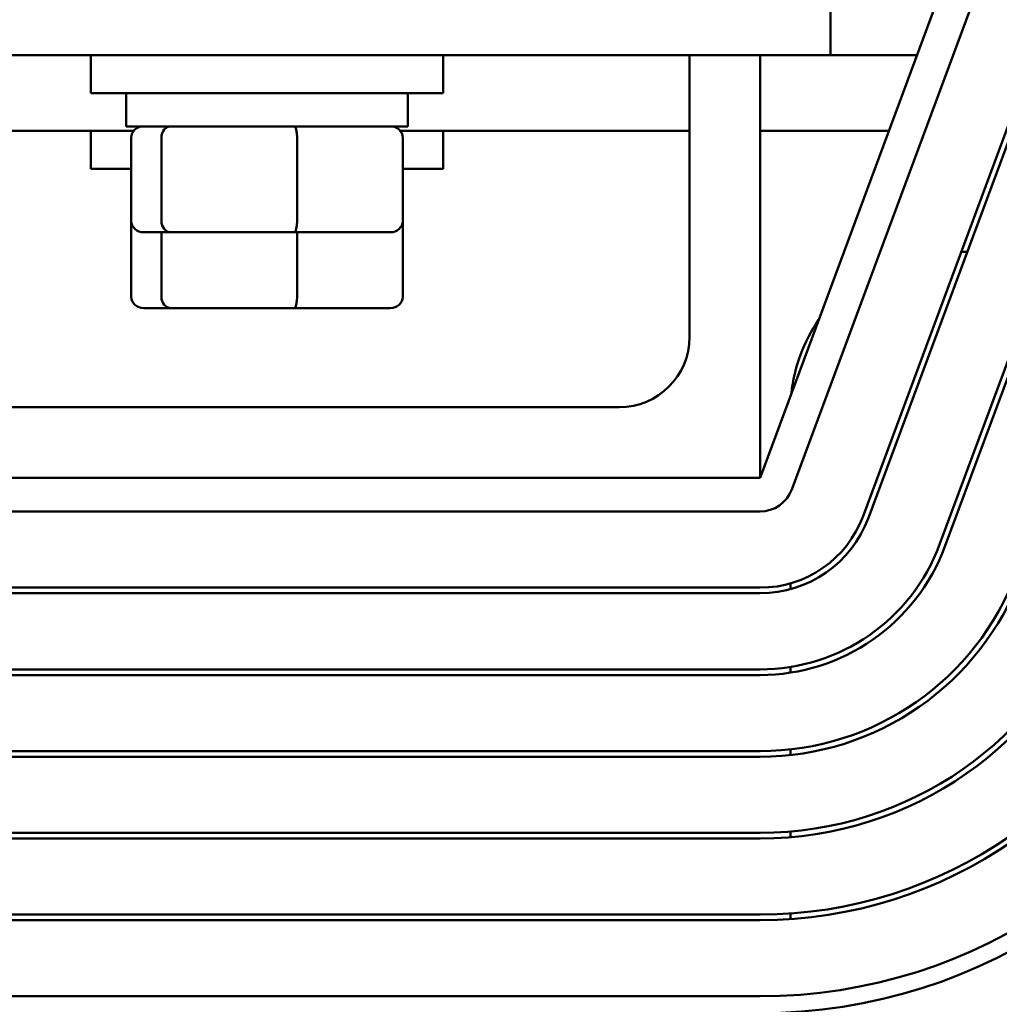
# Model space of a CAD drawing. Units: inches. Extents: x 0.5 to 21.5, y 0.2 to 16.7.
# Drawn here: x 9.9 to 10.2, y 6.6 to 7 of the extents above; entities that cross this region are included whole.
import ezdxf

# ---------------------------------------------------------------- set-up
doc = ezdxf.new("R2010")
doc.units = ezdxf.units.IN
doc.header["$MEASUREMENT"] = 0
doc.layers.add('Visible (ANSI)', color=7, linetype='Continuous', lineweight=50)

msp = doc.modelspace()

# ---------------------------------------------------------------- linework, layer by layer
at = {"layer": 'Visible (ANSI)'}
for p, q in [((10.19125611865949, 7.005974896439624), (10.12625611865949, 6.830974896439625)), ((10.15125611865949, 7.005974896439624), (10.15125611865949, 6.980974896439626)), ((10.13750522192454, 6.826796658085229), (10.20250522192495, 7.001796658091805)), ((10.22781570426869, 6.992395621795959), (10.16281570426987, 6.817395621789549)), ((10.16469055481394, 6.816699248729746), (10.22969055481276, 6.991699248736157)), ((9.75125611865949, 6.980974896439613), (10.15125611865949, 6.980974896439626)), ((9.888756118659478, 6.980974896439612), (9.888756118659478, 6.967474896439611)), ((10.01375611865948, 6.980974896439614), (10.01375611865948, 6.967474896439615)), ((10.10125611865949, 6.880974896439624), (10.10125611865949, 6.980974896439623)), ((10.12625611865949, 6.980974896439624), (10.12625611865949, 6.830974896439625)), ((10.18197040437378, 6.980974896439627), (10.15125611865949, 6.980974896439626)), ((10.25500103715714, 6.982298212437994), (10.19000103715832, 6.807298212430437)), ((10.19187588770297, 6.806601839372927), (10.25687588770179, 6.981601839380483)), ((10.01375611865948, 6.967474896439615), (9.888756118659474, 6.967474896439612)), ((9.901256118659475, 6.955674896439612), (9.901256118659475, 6.967474896439612)), ((10.00125611865948, 6.955674896439615), (10.00125611865948, 6.967474896439615)), ((9.90397893985787, 6.954074896439619), (9.801256118659493, 6.954074896439617)), ((9.888756118659481, 6.954074896439619), (9.888756118659483, 6.940574896439618)), ((9.901256118659475, 6.955674896439612), (10.00125611865947, 6.955674896439615)), ((10.10125611865949, 6.954074896439625), (9.998533297461085, 6.954074896439622)), ((10.01375611865948, 6.954074896439622), (10.01375611865948, 6.940574896439622)), ((10.17197897580235, 6.954074896439626), (10.12625611865949, 6.954074896439625)), ((9.9030993644383, 6.922074896439612), (9.903099364438297, 6.951674896439612)), ((9.913793599172154, 6.951674896439612), (9.913793599172156, 6.922074896439612)), ((9.961950353393334, 6.922074896439614), (9.961950353393334, 6.951674896439613)), ((9.999412872880656, 6.922074896439615), (9.999412872880656, 6.951674896439615)), ((9.903099364438297, 6.94057489643962), (9.888756118659481, 6.94057489643962)), ((10.01375611865948, 6.940574896439622), (9.999412872880656, 6.940574896439622)), ((9.903099364438303, 6.89517489643962), (9.903099364438303, 6.922074896439612)), ((9.999412872880663, 6.895174896439622), (9.999412872880663, 6.922074896439615)), ((9.90749724153612, 6.918074896439613), (9.917214833828531, 6.918074896439613)), ((9.913793599172159, 6.918074896439613), (9.91379359917216, 6.89517489643962)), ((9.917214833828531, 6.918074896439613), (9.960973710951883, 6.918074896439614)), ((9.960973710951883, 6.918074896439614), (9.995014995782832, 6.918074896439615)), ((9.96195035339334, 6.895174896439621), (9.96195035339334, 6.918074896439614)), ((10.19764800628085, 6.911174896439628), (10.19978150967569, 6.911174896439628)), ((9.907497241536127, 6.89117489643962), (9.917214833828536, 6.89117489643962)), ((9.917214833828536, 6.89117489643962), (9.960973710951892, 6.891174896439621)), ((9.960973710951892, 6.891174896439621), (9.995014995782839, 6.891174896439623)), ((9.826256118659494, 6.855974896439616), (10.07625611865949, 6.855974896439623)), ((10.12625611865949, 6.830974896439625), (9.776256118659495, 6.830974896439614)), ((9.776256118660582, 6.818974896439255), (10.12625611866042, 6.818974896440358)), ((10.13705611865949, 6.791422905342085), (10.13705611865949, 6.793500104915271)), ((10.12625611866187, 6.791974896442951), (9.776256118661326, 6.791974896439661)), ((9.77625611866134, 6.78997489643966), (10.12625611866189, 6.789974896442951)), ((10.12625611866206, 6.762974896442951), (9.77625611866151, 6.762974896439661)), ((9.776256118661522, 6.760974896439662), (10.12625611866207, 6.760974896442951)), ((10.13705611865949, 6.761813057253678), (10.13705611865949, 6.763838021329172)), ((10.12625611866224, 6.733974896442951), (9.77625611866169, 6.733974896439661)), ((10.13705611865949, 6.73256575052631), (10.13705611865949, 6.734578008526157)), ((9.776256118661703, 6.731974896439662), (10.12625611866225, 6.731974896442951)), ((10.12625611866242, 6.704974896442952), (9.776256118661873, 6.704974896439661)), ((10.13705611865949, 6.70343133525681), (10.13705611865949, 6.705438606868809)), ((9.776256118661887, 6.702974896439661), (10.12625611866243, 6.702974896442952)), ((10.1262561186626, 6.675974896442952), (9.776256118662056, 6.675974896439661)), ((9.776256118662069, 6.673974896439661), (10.12625611866261, 6.673974896442953)), ((10.13705611865949, 6.674346801900361), (10.13705611865949, 6.676351612297118)), ((10.1262561185786, 6.646974896322334), (9.77625611857876, 6.64697489642077))]:
    msp.add_line(p, q, dxfattribs=at)
for centre, radius, start, end in [((10.19325611865948, 6.854974896439627), 0.0561999999999993, 145.2919507274232, 173.9551788449098), ((10.07625611865949, 6.880974896439623), 0.0249999999999999, 270.0000000000032, 0), ((10.12625611866038, 6.830974896440358), 0.012, 270.0000000001803, 339.6235647867444), ((10.12625611866147, 6.830974896442952), 0.0390000000000001, 270.0000000005898, 339.6235647877375), ((10.12625611866147, 6.830974896442952), 0.0409999999999999, 270.0000000005786, 339.6235647869054), ((10.12625611866147, 6.830974896442952), 0.068, 270.0000000004926, 339.6235647866398), ((10.12625611866147, 6.830974896442952), 0.07, 270.0000000004877, 339.6235647881048), ((10.12625611866147, 6.830974896442952), 0.0969999999999998, 270.0000000004528, 339.623564786078), ((10.12625611866147, 6.830974896442952), 0.0989999999999998, 270.0000000004501, 339.6235647878626), ((10.12625611866147, 6.83097489644295), 0.1259999999999995, 270.0000000004306, 339.6235647863548), ((10.12625611866147, 6.830974896442952), 0.1279999999999998, 270.0000000004289, 339.6235647877313), ((10.12625611866147, 6.83097489644295), 0.1549999999999993, 270.0000000004177, 339.6235647865284), ((10.12625611866147, 6.830974896442952), 0.1569999999999996, 270.0000000004171, 339.6235647876486), ((10.12625611863035, 6.830974896322333), 0.1839999999999998, 269.9999999838861, 339.6235647790752), ((10.12625611863035, 6.830974896322333), 0.1899999999999997, 269.9999999840994, 339.6235647792186)]:
    msp.add_arc(centre, radius, start, end, dxfattribs=at)
for centre, major_axis, ratio, start_param, end_param in [((9.90749724153612, 6.951674896439612), (0.0043978770978246, 1e-16), 0.9095297369675378, 1.570796326794872, 3.141592653589763), ((9.91721483382853, 6.951674896439612), (-1e-16, 0.004), 0.8553086640941391, 0, 1.570796326794873), ((9.960973710951883, 6.951674896439613), (-1e-16, 0.004), 0.2441606103620205, 4.712388980384682, 6.283185307179487), ((9.995014995782832, 6.951674896439615), (-0.0043978770978246, -1e-16), 0.9095297369675371, 3.141592653589762, 4.712388980384664), ((9.90749724153612, 6.922074896439612), (0.0043978770978246, 1e-16), 0.9095297369675375, 3.141592653589762, 4.712388980384664), ((9.917214833828531, 6.922074896439612), (1e-16, -0.004), 0.855308664094138, 4.712388980384664, 6.28318530717955), ((9.960973710951883, 6.922074896439614), (1e-16, -0.004), 0.2441606103620208, 0, 1.57079632679489), ((9.995014995782833, 6.922074896439615), (-0.0043978770978246, -1e-16), 0.9095297369675389, 1.570796326794868, 3.141592653589759), ((9.907497241536127, 6.89517489643962), (0.0043978770978246, 1e-16), 0.9095297369675369, 3.141592653589762, 4.712388980384664), ((9.917214833828536, 6.89517489643962), (1e-16, -0.004), 0.8553086640941385, 4.712388980384664, 6.283185307179549), ((9.960973710951892, 6.895174896439621), (1e-16, -0.004), 0.2441606103620208, 0, 1.570796326794889), ((9.995014995782839, 6.895174896439622), (-0.0043978770978246, -1e-16), 0.9095297369675384, 1.570796326794868, 3.141592653589759)]:
    msp.add_ellipse(centre, major_axis=major_axis, ratio=ratio, start_param=start_param, end_param=end_param, dxfattribs=at)

doc.saveas('drawing.dxf')
